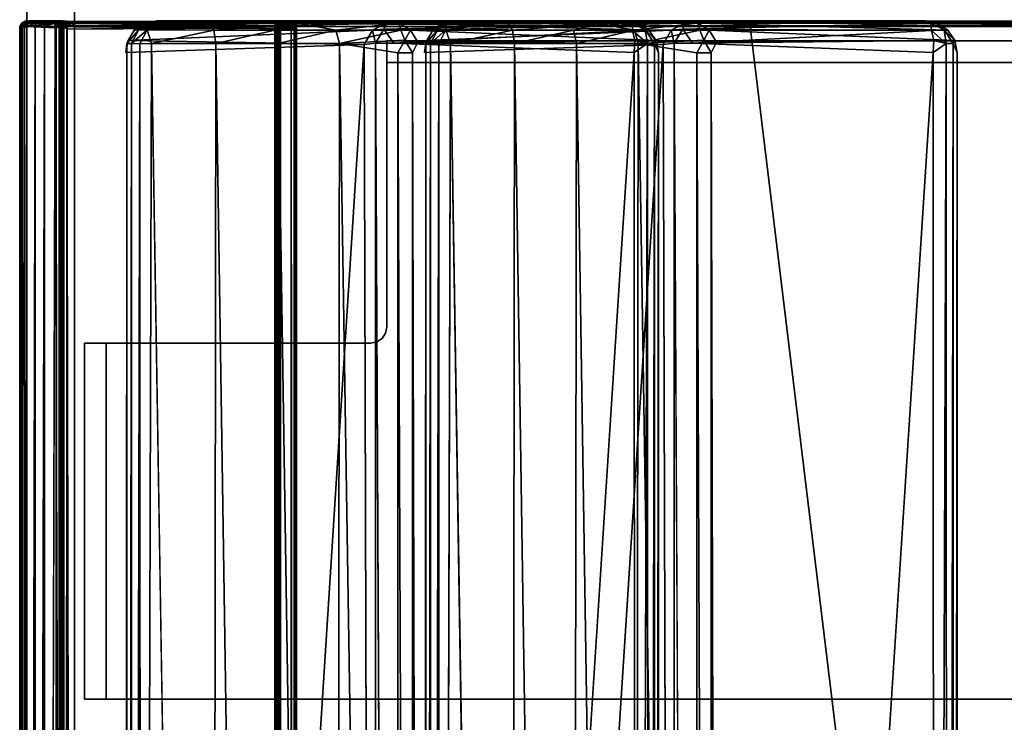
# Model space of a CAD drawing. Units: inches. Extents: x -18.2 to 30.5, y -39.4 to 39.4.
# Drawn here: x -18.2 to -2.7, y 18.7 to 29.8 of the extents above; entities that cross this region are included whole.
import ezdxf

# ---------------------------------------------------------------- set-up
doc = ezdxf.new("R2010")
doc.units = ezdxf.units.IN
doc.header["$MEASUREMENT"] = 0
for name, color, linetype in [('SEAT-BACKCUSHIONFABRIC', 5, 'Continuous'), ('SEAT-BACKFABRIC', 5, 'Continuous'), ('SEAT-BASE', 5, 'Continuous'), ('SEAT-FRAME', 5, 'Continuous'), ('SEAT-SEATCUSHIONFABRIC', 5, 'Continuous')]:
    doc.layers.add(name, color=color, linetype=linetype)

msp = doc.modelspace()

# ---------------------------------------------------------------- linework, layer by layer
at = {"layer": 'SEAT-BACKCUSHIONFABRIC'}
for points in [[(-16.402, 29.608, 31.665), (-16.196, 29.717, 31.786), (-16.231, 29.712, 31.605)], [(-16.402, 29.608, 31.665), (-16.337, 29.604, 31.858), (-16.196, 29.717, 31.786)], [(-16.402, 29.608, 31.665), (-16.231, 29.712, 31.605), (-12.447, 29.716, 18.075)], [(-16.402, 29.608, 31.665), (-12.447, 29.716, 18.075), (-12.662, 29.604, 18.129)], [(-16.201, 29.607, 31.975), (-16.196, 29.717, 31.786), (-16.337, 29.604, 31.858)], [(-16.231, 29.712, 31.605), (-12.321, 29.75, 18.223), (-12.447, 29.716, 18.075)], [(-16.047, 29.75, 31.656), (-16.231, 29.712, 31.605), (-16.196, 29.717, 31.786)], [(-12.321, 29.75, 18.223), (-16.231, 29.712, 31.605), (-16.047, 29.75, 31.656)], [(-15.241, 29.737, 31.895), (-16.201, 29.607, 31.975), (-15.156, 29.604, 32.123)], [(-15.241, 29.737, 31.895), (-16.196, 29.717, 31.786), (-16.201, 29.607, 31.975)], [(-16.196, 29.717, 31.786), (-15.241, 29.737, 31.895), (-16.047, 29.75, 31.656)], [(-16.047, 29.75, 31.656), (-15.241, 29.737, 31.895), (-12.321, 29.75, 18.223)], [(-13.806, 29.711, 31.971), (-12.407, 29.751, 31.571), (-15.241, 29.737, 31.895)], [(-13.806, 29.711, 31.971), (-15.241, 29.737, 31.895), (-15.156, 29.604, 32.123)], [(-13.806, 29.711, 31.971), (-15.156, 29.604, 32.123), (-14.196, 29.604, 32.142)], [(-13.806, 29.711, 31.971), (-14.196, 29.604, 32.142), (-13.239, 29.604, 32.06)], [(-12.243, 29.714, 31.682), (-12.407, 29.751, 31.571), (-13.806, 29.711, 31.971)], [(-13.239, 29.604, 32.06), (-12.243, 29.714, 31.682), (-13.806, 29.711, 31.971)], [(-12.243, 29.714, 31.682), (-13.239, 29.604, 32.06), (-12.214, 29.605, 31.85)], [(-12.662, 29.604, 18.129), (-12.447, 29.716, 18.075), (-12.481, 29.619, 17.92)], [(-12.447, 29.716, 18.075), (-8.582, 29.713, 17.976), (-12.481, 29.619, 17.92)], [(-12.481, 29.619, 17.92), (-8.582, 29.713, 17.976), (-8.574, 29.601, 17.807)], [(-8.582, 29.713, 17.976), (-12.447, 29.716, 18.075), (-8.67, 29.75, 18.153)], [(-8.67, 29.75, 18.153), (-12.447, 29.716, 18.075), (-12.321, 29.75, 18.223)], [(-8.485, 29.712, 18.205), (-8.67, 29.75, 18.153), (-12.407, 29.751, 31.571)], [(-12.407, 29.751, 31.571), (-12.243, 29.714, 31.682), (-8.485, 29.712, 18.205)], [(-12.243, 29.714, 31.682), (-8.317, 29.606, 18.169), (-8.485, 29.712, 18.205)], [(-12.065, 29.602, 31.703), (-8.317, 29.606, 18.169), (-12.243, 29.714, 31.682)], [(-12.214, 29.605, 31.85), (-12.065, 29.602, 31.703), (-12.243, 29.714, 31.682)], [(-11.707, 29.608, 31.575), (-11.501, 29.717, 31.696), (-11.536, 29.712, 31.515)], [(-11.707, 29.608, 31.575), (-11.642, 29.604, 31.768), (-11.501, 29.717, 31.696)], [(-11.707, 29.608, 31.575), (-11.536, 29.712, 31.515), (-7.752, 29.716, 17.985)], [(-11.707, 29.608, 31.575), (-7.752, 29.716, 17.985), (-7.967, 29.604, 18.039)], [(-11.507, 29.607, 31.885), (-11.501, 29.717, 31.696), (-11.642, 29.604, 31.768)], [(-11.536, 29.712, 31.515), (-7.627, 29.75, 18.133), (-7.752, 29.716, 17.985)], [(-11.352, 29.75, 31.566), (-11.536, 29.712, 31.515), (-11.501, 29.717, 31.696)], [(-7.627, 29.75, 18.133), (-11.536, 29.712, 31.515), (-11.352, 29.75, 31.566)], [(-10.546, 29.737, 31.805), (-11.507, 29.607, 31.885), (-10.461, 29.604, 32.033)], [(-10.546, 29.737, 31.805), (-11.501, 29.717, 31.696), (-11.507, 29.607, 31.885)], [(-11.501, 29.717, 31.696), (-10.546, 29.737, 31.805), (-11.352, 29.75, 31.566)], [(-11.352, 29.75, 31.566), (-10.546, 29.737, 31.805), (-7.627, 29.75, 18.133)], [(-9.111, 29.711, 31.881), (-7.712, 29.751, 31.481), (-10.546, 29.737, 31.805)], [(-9.111, 29.711, 31.881), (-10.546, 29.737, 31.805), (-10.461, 29.604, 32.033)], [(-9.111, 29.711, 31.881), (-10.461, 29.604, 32.033), (-9.501, 29.604, 32.052)], [(-9.111, 29.711, 31.881), (-9.501, 29.604, 32.052), (-8.545, 29.604, 31.97)], [(-7.548, 29.714, 31.592), (-7.712, 29.751, 31.481), (-9.111, 29.711, 31.881)], [(-8.545, 29.604, 31.97), (-7.548, 29.714, 31.592), (-9.111, 29.711, 31.881)], [(-8.67, 29.75, 18.153), (-8.485, 29.712, 18.205), (-8.582, 29.713, 17.976)], [(-8.485, 29.712, 18.205), (-8.375, 29.608, 17.955), (-8.582, 29.713, 17.976)], [(-8.582, 29.713, 17.976), (-8.375, 29.608, 17.955), (-8.574, 29.601, 17.807)], [(-7.548, 29.714, 31.592), (-8.545, 29.604, 31.97), (-7.519, 29.605, 31.76)], [(-8.485, 29.712, 18.205), (-8.317, 29.606, 18.169), (-8.375, 29.608, 17.955)], [(-7.967, 29.604, 18.039), (-7.752, 29.716, 17.985), (-7.786, 29.619, 17.83)], [(-7.752, 29.716, 17.985), (-3.887, 29.713, 17.886), (-7.786, 29.619, 17.83)], [(-7.786, 29.619, 17.83), (-3.887, 29.713, 17.886), (-3.88, 29.601, 17.717)], [(-3.887, 29.713, 17.886), (-7.752, 29.716, 17.985), (-3.975, 29.75, 18.064)], [(-3.975, 29.75, 18.064), (-7.752, 29.716, 17.985), (-7.627, 29.75, 18.133)], [(-3.791, 29.712, 18.115), (-3.975, 29.75, 18.064), (-7.712, 29.751, 31.481)], [(-7.712, 29.751, 31.481), (-7.548, 29.714, 31.592), (-3.791, 29.712, 18.115)], [(-7.548, 29.714, 31.592), (-3.622, 29.606, 18.079), (-3.791, 29.712, 18.115)], [(-7.37, 29.602, 31.613), (-3.622, 29.606, 18.079), (-7.548, 29.714, 31.592)], [(-7.519, 29.605, 31.76), (-7.37, 29.602, 31.613), (-7.548, 29.714, 31.592)], [(-3.975, 29.75, 18.064), (-3.791, 29.712, 18.115), (-3.887, 29.713, 17.886)], [(-3.791, 29.712, 18.115), (-3.68, 29.608, 17.865), (-3.887, 29.713, 17.886)], [(-3.887, 29.713, 17.886), (-3.68, 29.608, 17.865), (-3.88, 29.601, 17.717)], [(-3.791, 29.712, 18.115), (-3.622, 29.606, 18.079), (-3.68, 29.608, 17.865)], [(-16.337, 29.604, 31.858), (-16.402, 29.608, 31.665), (-16.52, 29.395, 31.755)], [(-16.501, 29.442, 31.571), (-16.52, 29.395, 31.755), (-16.402, 29.608, 31.665)], [(-16.446, 29.395, 31.929), (-16.337, 29.604, 31.858), (-16.52, 29.395, 31.755)], [(-16.501, 29.442, 31.571), (-16.402, 29.608, 31.665), (-12.662, 29.604, 18.129)], [(-12.662, 29.604, 18.129), (-12.791, 29.38, 18.093), (-16.501, 29.442, 31.571)], [(-16.446, 29.395, 31.929), (-16.314, 29.387, 32.06), (-16.201, 29.607, 31.975)], [(-16.201, 29.607, 31.975), (-16.337, 29.604, 31.858), (-16.446, 29.395, 31.929)], [(-16.314, 29.387, 32.06), (-16.132, 29.393, 32.134), (-16.201, 29.607, 31.975)], [(-16.132, 29.393, 32.134), (-15.156, 29.604, 32.123), (-16.201, 29.607, 31.975)], [(-15.123, 29.394, 32.255), (-15.156, 29.604, 32.123), (-16.132, 29.393, 32.134)], [(-14.196, 29.604, 32.142), (-15.156, 29.604, 32.123), (-15.123, 29.394, 32.255)], [(-15.123, 29.394, 32.255), (-14.149, 29.394, 32.27), (-14.196, 29.604, 32.142)], [(-14.196, 29.604, 32.142), (-14.149, 29.394, 32.27), (-13.239, 29.604, 32.06)], [(-13.239, 29.604, 32.06), (-14.149, 29.394, 32.27), (-13.18, 29.394, 32.183)], [(-13.239, 29.604, 32.06), (-13.18, 29.394, 32.183), (-12.214, 29.605, 31.85)], [(-12.153, 29.448, 31.939), (-12.214, 29.605, 31.85), (-13.18, 29.394, 32.183)], [(-12.614, 29.399, 17.839), (-12.791, 29.38, 18.093), (-12.662, 29.604, 18.129)], [(-12.614, 29.399, 17.839), (-12.662, 29.604, 18.129), (-12.481, 29.619, 17.92)], [(-12.327, 29.402, 17.743), (-12.614, 29.399, 17.839), (-12.481, 29.619, 17.92)], [(-12.327, 29.402, 17.743), (-12.481, 29.619, 17.92), (-8.574, 29.601, 17.807)], [(-8.537, 29.441, 17.708), (-12.327, 29.402, 17.743), (-8.574, 29.601, 17.807)], [(-12.214, 29.605, 31.85), (-12.153, 29.448, 31.939), (-12.065, 29.602, 31.703)], [(-12.065, 29.602, 31.703), (-12.153, 29.448, 31.939), (-11.95, 29.418, 31.737)], [(-8.206, 29.444, 18.175), (-8.317, 29.606, 18.169), (-12.065, 29.602, 31.703)], [(-8.206, 29.444, 18.175), (-12.065, 29.602, 31.703), (-11.95, 29.418, 31.737)], [(-11.642, 29.604, 31.768), (-11.707, 29.608, 31.575), (-11.825, 29.395, 31.665)], [(-11.806, 29.442, 31.481), (-11.825, 29.395, 31.665), (-11.707, 29.608, 31.575)], [(-11.751, 29.395, 31.839), (-11.642, 29.604, 31.768), (-11.825, 29.395, 31.665)], [(-11.806, 29.442, 31.481), (-11.707, 29.608, 31.575), (-7.967, 29.604, 18.039)], [(-7.967, 29.604, 18.039), (-8.096, 29.38, 18.003), (-11.806, 29.442, 31.481)], [(-11.751, 29.395, 31.839), (-11.619, 29.387, 31.97), (-11.507, 29.607, 31.885)], [(-11.507, 29.607, 31.885), (-11.642, 29.604, 31.768), (-11.751, 29.395, 31.839)], [(-11.619, 29.387, 31.97), (-11.437, 29.393, 32.044), (-11.507, 29.607, 31.885)], [(-11.437, 29.393, 32.044), (-10.461, 29.604, 32.033), (-11.507, 29.607, 31.885)], [(-10.428, 29.394, 32.165), (-10.461, 29.604, 32.033), (-11.437, 29.393, 32.044)], [(-9.501, 29.604, 32.052), (-10.461, 29.604, 32.033), (-10.428, 29.394, 32.165)], [(-10.428, 29.394, 32.165), (-9.455, 29.394, 32.18), (-9.501, 29.604, 32.052)], [(-9.501, 29.604, 32.052), (-9.455, 29.394, 32.18), (-8.545, 29.604, 31.97)], [(-8.545, 29.604, 31.97), (-9.455, 29.394, 32.18), (-8.485, 29.394, 32.093)], [(-8.574, 29.601, 17.807), (-8.375, 29.608, 17.955), (-8.343, 29.394, 17.798)], [(-8.537, 29.441, 17.708), (-8.574, 29.601, 17.807), (-8.343, 29.394, 17.798)], [(-8.545, 29.604, 31.97), (-8.485, 29.394, 32.093), (-7.519, 29.605, 31.76)], [(-7.458, 29.448, 31.849), (-7.519, 29.605, 31.76), (-8.485, 29.394, 32.093)], [(-8.206, 29.444, 18.175), (-8.231, 29.394, 17.95), (-8.375, 29.608, 17.955)], [(-8.375, 29.608, 17.955), (-8.231, 29.394, 17.95), (-8.343, 29.394, 17.798)], [(-8.206, 29.444, 18.175), (-8.375, 29.608, 17.955), (-8.317, 29.606, 18.169)], [(-7.919, 29.399, 17.749), (-8.096, 29.38, 18.003), (-7.967, 29.604, 18.039)], [(-7.919, 29.399, 17.749), (-7.967, 29.604, 18.039), (-7.786, 29.619, 17.83)], [(-7.632, 29.402, 17.653), (-7.919, 29.399, 17.749), (-7.786, 29.619, 17.83)], [(-7.632, 29.402, 17.653), (-7.786, 29.619, 17.83), (-3.88, 29.601, 17.717)], [(-3.842, 29.441, 17.618), (-7.632, 29.402, 17.653), (-3.88, 29.601, 17.717)], [(-7.519, 29.605, 31.76), (-7.458, 29.448, 31.849), (-7.37, 29.602, 31.613)], [(-7.37, 29.602, 31.613), (-7.458, 29.448, 31.849), (-7.256, 29.418, 31.647)], [(-3.511, 29.444, 18.085), (-3.622, 29.606, 18.079), (-7.37, 29.602, 31.613)], [(-3.511, 29.444, 18.085), (-7.37, 29.602, 31.613), (-7.256, 29.418, 31.647)], [(-3.88, 29.601, 17.717), (-3.68, 29.608, 17.865), (-3.648, 29.394, 17.708)], [(-3.842, 29.441, 17.618), (-3.88, 29.601, 17.717), (-3.648, 29.394, 17.708)], [(-3.511, 29.444, 18.085), (-3.537, 29.394, 17.86), (-3.68, 29.608, 17.865)], [(-3.68, 29.608, 17.865), (-3.537, 29.394, 17.86), (-3.648, 29.394, 17.708)], [(-3.511, 29.444, 18.085), (-3.68, 29.608, 17.865), (-3.622, 29.606, 18.079)], [(-16.539, -29.25, 31.564), (-16.518, -29.395, 31.764), (-16.52, 29.395, 31.755)], [(-16.501, 29.442, 31.571), (-16.538, 29.251, 31.564), (-16.52, 29.395, 31.755)], [(-16.538, 29.251, 31.564), (-16.501, 29.442, 31.571), (-12.791, 29.38, 18.093)], [(-16.52, 29.395, 31.755), (-16.518, -29.395, 31.764), (-16.446, 29.395, 31.929)], [(-16.518, -29.395, 31.764), (-16.44, -29.395, 31.936), (-16.446, 29.395, 31.929)], [(-16.314, 29.387, 32.06), (-16.446, 29.395, 31.929), (-16.44, -29.395, 31.936)], [(-16.132, 29.393, 32.134), (-16.314, 29.387, 32.06), (-16.3, -29.399, 32.067)], [(-15.123, 29.394, 32.255), (-16.132, 29.393, 32.134), (-15.195, -29.387, 32.251)], [(-15.195, -29.387, 32.251), (-14.234, -29.394, 32.273), (-15.123, 29.394, 32.255)], [(-15.123, 29.394, 32.255), (-14.234, -29.394, 32.273), (-14.149, 29.394, 32.27)], [(-13.25, -29.399, 32.192), (-14.149, 29.394, 32.27), (-14.234, -29.394, 32.273)], [(-13.25, -29.399, 32.192), (-13.18, 29.394, 32.183), (-14.149, 29.394, 32.27)], [(-13.18, 29.394, 32.183), (-13.25, -29.399, 32.192), (-12.262, -29.25, 32.022)], [(-12.153, 29.448, 31.939), (-13.18, 29.394, 32.183), (-12.262, 29.25, 32.022)], [(-12.262, 29.25, 32.022), (-13.18, 29.394, 32.183), (-12.262, -29.25, 32.022)], [(-12.614, 29.399, 17.839), (-12.623, -29.394, 17.846), (-12.791, 29.38, 18.093)], [(-12.614, 29.399, 17.839), (-12.331, -29.393, 17.738), (-12.623, -29.394, 17.846)], [(-12.327, 29.402, 17.743), (-8.537, 29.441, 17.708), (-8.549, 29.253, 17.664)], [(-12.033, 29.25, 31.895), (-12.153, 29.448, 31.939), (-12.262, 29.25, 32.022)], [(-11.95, 29.418, 31.737), (-12.153, 29.448, 31.939), (-12.033, 29.25, 31.895)], [(-11.806, 29.442, 31.481), (-11.844, 29.251, 31.474), (-11.825, 29.395, 31.665)], [(-11.844, 29.251, 31.474), (-11.806, 29.442, 31.481), (-8.096, 29.38, 18.003)], [(-11.844, -29.25, 31.474), (-11.823, -29.395, 31.674), (-11.825, 29.395, 31.665)], [(-11.825, 29.395, 31.665), (-11.823, -29.395, 31.674), (-11.751, 29.395, 31.839)], [(-11.823, -29.395, 31.674), (-11.746, -29.395, 31.846), (-11.751, 29.395, 31.839)], [(-11.619, 29.387, 31.97), (-11.751, 29.395, 31.839), (-11.746, -29.395, 31.846)], [(-11.437, 29.393, 32.044), (-11.619, 29.387, 31.97), (-11.606, -29.399, 31.977)], [(-10.428, 29.394, 32.165), (-11.437, 29.393, 32.044), (-10.5, -29.387, 32.161)], [(-10.5, -29.387, 32.161), (-9.539, -29.394, 32.183), (-10.428, 29.394, 32.165)], [(-10.428, 29.394, 32.165), (-9.539, -29.394, 32.183), (-9.455, 29.394, 32.18)], [(-8.555, -29.399, 32.102), (-9.455, 29.394, 32.18), (-9.539, -29.394, 32.183)], [(-8.555, -29.399, 32.102), (-8.485, 29.394, 32.093), (-9.455, 29.394, 32.18)], [(-8.485, 29.394, 32.093), (-8.555, -29.399, 32.102), (-7.567, -29.25, 31.932)], [(-8.549, 29.253, 17.664), (-8.537, 29.441, 17.708), (-8.343, 29.394, 17.798)], [(-8.549, 29.253, 17.664), (-8.343, 29.394, 17.798), (-8.531, -29.267, 17.67)], [(-8.343, 29.394, 17.798), (-8.327, -29.394, 17.813), (-8.531, -29.267, 17.67)], [(-7.458, 29.448, 31.849), (-8.485, 29.394, 32.093), (-7.567, 29.25, 31.932)], [(-7.567, 29.25, 31.932), (-8.485, 29.394, 32.093), (-7.567, -29.25, 31.932)], [(-8.343, 29.394, 17.798), (-8.231, 29.394, 17.95), (-8.327, -29.394, 17.813)], [(-8.223, -29.394, 17.97), (-8.327, -29.394, 17.813), (-8.231, 29.394, 17.95)], [(-8.206, 29.444, 18.175), (-8.168, 29.25, 18.174), (-8.231, 29.394, 17.95)], [(-8.231, 29.394, 17.95), (-8.168, 29.25, 18.174), (-8.223, -29.394, 17.97)], [(-7.919, 29.399, 17.749), (-7.928, -29.394, 17.756), (-8.096, 29.38, 18.003)], [(-7.919, 29.399, 17.749), (-7.636, -29.393, 17.648), (-7.928, -29.394, 17.756)], [(-7.632, 29.402, 17.653), (-3.842, 29.441, 17.618), (-3.854, 29.253, 17.574)], [(-7.338, 29.25, 31.805), (-7.458, 29.448, 31.849), (-7.567, 29.25, 31.932)], [(-7.256, 29.418, 31.647), (-7.458, 29.448, 31.849), (-7.338, 29.25, 31.805)], [(-3.854, 29.253, 17.574), (-3.842, 29.441, 17.618), (-3.648, 29.394, 17.708)], [(-3.854, 29.253, 17.574), (-3.648, 29.394, 17.708), (-3.836, -29.267, 17.58)], [(-3.648, 29.394, 17.708), (-3.632, -29.394, 17.723), (-3.836, -29.267, 17.58)], [(-3.648, 29.394, 17.708), (-3.537, 29.394, 17.86), (-3.632, -29.394, 17.723)], [(-3.528, -29.394, 17.88), (-3.632, -29.394, 17.723), (-3.537, 29.394, 17.86)], [(-3.511, 29.444, 18.085), (-3.473, 29.25, 18.084), (-3.537, 29.394, 17.86)], [(-3.537, 29.394, 17.86), (-3.473, 29.25, 18.084), (-3.528, -29.394, 17.88)], [(-16.44, -29.395, 31.936), (-16.3, -29.399, 32.067), (-16.314, 29.387, 32.06)], [(-8.549, 29.253, 17.664), (-8.531, -29.267, 17.67), (-12.331, -29.393, 17.738)], [(-12.262, 29.25, 32.022), (-12.027, -29.25, 31.892), (-12.033, 29.25, 31.895)], [(-12.027, -29.25, 31.892), (-12.262, 29.25, 32.022), (-12.262, -29.25, 32.022)], [(-11.899, -29.25, 31.67), (-12.033, 29.25, 31.895), (-12.027, -29.25, 31.892)], [(-11.746, -29.395, 31.846), (-11.606, -29.399, 31.977), (-11.619, 29.387, 31.97)], [(-8.169, -29.25, 18.172), (-8.223, -29.394, 17.97), (-8.168, 29.25, 18.174)], [(-3.854, 29.253, 17.574), (-3.836, -29.267, 17.58), (-7.636, -29.393, 17.648)], [(-7.567, 29.25, 31.932), (-7.333, -29.25, 31.802), (-7.338, 29.25, 31.805)], [(-7.333, -29.25, 31.802), (-7.567, 29.25, 31.932), (-7.567, -29.25, 31.932)], [(-7.205, -29.25, 31.58), (-7.338, 29.25, 31.805), (-7.333, -29.25, 31.802)], [(-3.474, -29.25, 18.083), (-3.528, -29.394, 17.88), (-3.473, 29.25, 18.084)]]:
    msp.add_3dface(points, dxfattribs=at)
for points, invisible_edges in [([(-12.407, 29.751, 31.571), (-8.67, 29.75, 18.153), (-15.241, 29.737, 31.895)], 2), ([(-12.321, 29.75, 18.223), (-15.241, 29.737, 31.895), (-8.67, 29.75, 18.153)], 2), ([(-7.712, 29.751, 31.481), (-3.975, 29.75, 18.064), (-10.546, 29.737, 31.805)], 2), ([(-7.627, 29.75, 18.133), (-10.546, 29.737, 31.805), (-3.975, 29.75, 18.064)], 2), ([(-16.52, 29.395, 31.755), (-16.538, 29.251, 31.564), (-16.539, -29.25, 31.564)], 2), ([(-16.3, -29.399, 32.067), (-16.126, -29.402, 32.129), (-16.132, 29.393, 32.134)], 2), ([(-16.126, -29.402, 32.129), (-15.195, -29.387, 32.251), (-16.132, 29.393, 32.134)], 12), ([(-12.331, -29.393, 17.738), (-12.614, 29.399, 17.839), (-12.327, 29.402, 17.743)], 12), ([(-12.331, -29.393, 17.738), (-12.327, 29.402, 17.743), (-8.549, 29.253, 17.664)], 1), ([(-11.95, 29.418, 31.737), (-12.033, 29.25, 31.895), (-11.899, -29.25, 31.67)], 12), ([(-8.168, 29.25, 18.174), (-8.206, 29.444, 18.175), (-11.95, 29.418, 31.737)], 12), ([(-8.168, 29.25, 18.174), (-11.95, 29.418, 31.737), (-11.899, -29.25, 31.67)], 15), ([(-11.825, 29.395, 31.665), (-11.844, 29.251, 31.474), (-11.844, -29.25, 31.474)], 2), ([(-11.606, -29.399, 31.977), (-11.431, -29.402, 32.04), (-11.437, 29.393, 32.044)], 2), ([(-11.431, -29.402, 32.04), (-10.5, -29.387, 32.161), (-11.437, 29.393, 32.044)], 12), ([(-7.636, -29.393, 17.648), (-7.919, 29.399, 17.749), (-7.632, 29.402, 17.653)], 12), ([(-7.636, -29.393, 17.648), (-7.632, 29.402, 17.653), (-3.854, 29.253, 17.574)], 1), ([(-7.256, 29.418, 31.647), (-7.338, 29.25, 31.805), (-7.205, -29.25, 31.58)], 12), ([(-3.473, 29.25, 18.084), (-3.511, 29.444, 18.085), (-7.256, 29.418, 31.647)], 12), ([(-3.473, 29.25, 18.084), (-7.256, 29.418, 31.647), (-7.205, -29.25, 31.58)], 15), ([(-16.539, -29.25, 31.564), (-16.538, 29.251, 31.564), (-12.791, 29.38, 18.093)], 1), ([(-12.791, 29.38, 18.093), (-12.784, -29.396, 18.095), (-16.539, -29.25, 31.564)], 1), ([(-12.791, 29.38, 18.093), (-12.623, -29.394, 17.846), (-12.784, -29.396, 18.095)], 12), ([(-11.899, -29.25, 31.67), (-8.169, -29.25, 18.172), (-8.168, 29.25, 18.174)], 13), ([(-11.844, -29.25, 31.474), (-11.844, 29.251, 31.474), (-8.096, 29.38, 18.003)], 1), ([(-8.096, 29.38, 18.003), (-8.09, -29.396, 18.005), (-11.844, -29.25, 31.474)], 1), ([(-8.096, 29.38, 18.003), (-7.928, -29.394, 17.756), (-8.09, -29.396, 18.005)], 12), ([(-7.205, -29.25, 31.58), (-3.474, -29.25, 18.083), (-3.473, 29.25, 18.084)], 13)]:
    msp.add_3dface(points, dxfattribs=dict(at, invisible_edges=invisible_edges))
at = {"layer": 'SEAT-BACKFABRIC'}
for points in [[(-18.202, 29.664, 33.742), (-18.169, 29.71, 2.414), (-18.204, 29.659, 2.448)], [(-18.204, 29.659, 2.448), (-18.169, 29.71, 2.414), (-18.193, 29.658, 2.4)], [(-18.171, 29.713, 33.742), (-18.169, 29.71, 2.414), (-18.202, 29.664, 33.742)], [(-18.174, 29.661, 33.891), (-18.143, 29.713, 33.88), (-18.202, 29.664, 33.742)], [(-18.202, 29.664, 33.742), (-18.143, 29.713, 33.88), (-18.171, 29.713, 33.742)], [(-18.169, 29.71, 2.414), (-18.161, 29.665, 2.359), (-18.193, 29.658, 2.4)], [(-18.066, 29.713, 33.997), (-18.174, 29.661, 33.891), (-18.09, 29.661, 34.019)], [(-18.143, 29.713, 33.88), (-18.174, 29.661, 33.891), (-18.066, 29.713, 33.997)], [(-18.117, 29.747, 2.452), (-18.171, 29.713, 33.742), (-18.116, 29.741, 33.834)], [(-18.117, 29.747, 2.452), (-18.169, 29.71, 2.414), (-18.171, 29.713, 33.742)], [(-18.143, 29.713, 33.88), (-18.116, 29.741, 33.834), (-18.171, 29.713, 33.742)], [(-18.116, 29.736, 2.401), (-18.169, 29.71, 2.414), (-18.117, 29.747, 2.452)], [(-18.169, 29.71, 2.414), (-18.116, 29.736, 2.401), (-18.11, 29.71, 2.362)], [(-18.169, 29.71, 2.414), (-18.11, 29.71, 2.362), (-18.161, 29.665, 2.359)], [(-18.161, 29.665, 2.359), (-18.11, 29.71, 2.362), (-18.1, 29.664, 2.332)], [(-18.116, 29.741, 33.834), (-18.143, 29.713, 33.88), (-18.037, 29.74, 33.969)], [(-18.037, 29.74, 33.969), (-18.143, 29.713, 33.88), (-18.066, 29.713, 33.997)], [(-18.117, 29.747, 2.452), (-18.06, 29.75, 33.868), (-17.662, 29.75, 13.575)], [(-17.633, 29.745, 2.45), (-18.117, 29.747, 2.452), (-17.662, 29.75, 13.575)], [(-18.117, 29.747, 2.452), (-18.116, 29.741, 33.834), (-18.06, 29.75, 33.868)], [(-17.635, 29.737, 2.403), (-18.116, 29.736, 2.401), (-18.117, 29.747, 2.452)], [(-17.633, 29.745, 2.45), (-17.635, 29.737, 2.403), (-18.117, 29.747, 2.452)], [(-18.116, 29.741, 33.834), (-18.037, 29.74, 33.969), (-18.06, 29.75, 33.868)], [(-18.116, 29.736, 2.401), (-17.635, 29.737, 2.403), (-17.646, 29.71, 2.361)], [(-18.116, 29.736, 2.401), (-17.646, 29.71, 2.361), (-18.11, 29.71, 2.362)], [(-18.11, 29.71, 2.362), (-17.646, 29.71, 2.361), (-18.1, 29.664, 2.332)], [(-18.1, 29.664, 2.332), (-17.646, 29.71, 2.361), (-17.648, 29.668, 2.335)], [(-18.066, 29.713, 33.997), (-18.09, 29.661, 34.019), (-17.95, 29.713, 34.076)], [(-17.95, 29.713, 34.076), (-18.09, 29.661, 34.019), (-17.963, 29.661, 34.105)], [(-17.934, 29.74, 34.039), (-18.066, 29.713, 33.997), (-17.95, 29.713, 34.076)], [(-17.934, 29.74, 34.039), (-18.037, 29.74, 33.969), (-18.066, 29.713, 33.997)], [(-17.883, 29.75, 34.009), (-17.535, 29.75, 13.732), (-18.06, 29.75, 33.868)], [(-18.037, 29.74, 33.969), (-17.883, 29.75, 34.009), (-18.06, 29.75, 33.868)], [(-17.883, 29.75, 34.009), (-18.037, 29.74, 33.969), (-17.934, 29.74, 34.039)], [(-17.814, 29.661, 34.137), (-17.812, 29.713, 34.105), (-17.963, 29.661, 34.105)], [(-17.95, 29.713, 34.076), (-17.963, 29.661, 34.105), (-17.812, 29.713, 34.105)], [(-17.95, 29.713, 34.076), (-17.811, 29.74, 34.065), (-17.934, 29.74, 34.039)], [(-17.812, 29.713, 34.105), (-17.811, 29.74, 34.065), (-17.95, 29.713, 34.076)], [(-17.883, 29.75, 34.009), (-17.934, 29.74, 34.039), (-17.811, 29.74, 34.065)], [(-17.811, 29.74, 34.065), (-17.664, 29.746, 34.038), (-17.883, 29.75, 34.009)], [(-17.812, 29.713, 34.105), (-17.814, 29.661, 34.137), (-17.652, 29.713, 34.088)], [(-17.814, 29.661, 34.137), (-17.645, 29.658, 34.121), (-17.652, 29.713, 34.088)], [(-17.664, 29.746, 34.038), (-17.812, 29.713, 34.105), (-17.652, 29.713, 34.088)], [(-17.664, 29.746, 34.038), (-17.811, 29.74, 34.065), (-17.812, 29.713, 34.105)], [(-17.484, 29.713, 33.999), (-17.664, 29.746, 34.038), (-17.652, 29.713, 34.088)], [(-17.664, 29.746, 34.038), (-17.484, 29.713, 33.999), (-17.512, 29.74, 33.969)], [(-17.662, 29.75, 13.575), (-17.616, 29.741, 13.561), (-17.633, 29.745, 2.45)], [(-17.662, 29.75, 13.575), (-17.562, 29.74, 13.646), (-17.616, 29.741, 13.561)], [(-17.461, 29.662, 34.021), (-17.484, 29.713, 33.999), (-17.652, 29.713, 34.088)], [(-17.652, 29.713, 34.088), (-17.645, 29.658, 34.121), (-17.461, 29.662, 34.021)], [(-17.646, 29.71, 2.361), (-17.607, 29.687, 2.362), (-17.648, 29.668, 2.335)], [(-17.607, 29.687, 2.362), (-17.646, 29.71, 2.361), (-17.635, 29.737, 2.403)], [(-17.635, 29.737, 2.403), (-17.633, 29.745, 2.45), (-17.585, 29.711, 2.414)], [(-17.635, 29.737, 2.403), (-17.585, 29.711, 2.414), (-17.607, 29.687, 2.362)], [(-17.616, 29.741, 13.561), (-17.585, 29.711, 2.414), (-17.633, 29.745, 2.45)], [(-17.616, 29.741, 13.561), (-17.534, 29.713, 13.617), (-17.577, 29.714, 13.55)], [(-17.616, 29.741, 13.561), (-17.577, 29.714, 13.55), (-17.585, 29.711, 2.414)], [(-17.562, 29.74, 13.646), (-17.534, 29.713, 13.617), (-17.616, 29.741, 13.561)], [(-17.583, 29.651, 2.363), (-17.607, 29.687, 2.362), (-17.585, 29.711, 2.414)], [(-17.585, 29.711, 2.414), (-17.577, 29.714, 13.55), (-17.549, 29.662, 2.446)], [(-17.559, 29.659, 2.402), (-17.583, 29.651, 2.363), (-17.585, 29.711, 2.414)], [(-17.549, 29.662, 2.446), (-17.559, 29.659, 2.402), (-17.585, 29.711, 2.414)], [(-17.509, 29.661, 13.596), (-17.577, 29.714, 13.55), (-17.534, 29.713, 13.617)], [(-17.509, 29.661, 13.596), (-17.538, 29.659, 13.554), (-17.577, 29.714, 13.55)], [(-17.577, 29.714, 13.55), (-17.538, 29.659, 13.554), (-17.548, 29.661, 13.505)], [(-17.562, 29.74, 13.646), (-17.535, 29.75, 13.732), (-17.478, 29.74, 13.696)], [(-17.562, 29.74, 13.646), (-17.478, 29.74, 13.696), (-17.465, 29.711, 13.657)], [(-17.562, 29.74, 13.646), (-17.465, 29.711, 13.657), (-17.534, 29.713, 13.617)], [(-17.458, 29.67, 13.632), (-17.509, 29.661, 13.596), (-17.534, 29.713, 13.617)], [(-17.534, 29.713, 13.617), (-17.465, 29.711, 13.657), (-17.458, 29.67, 13.632)], [(-17.512, 29.74, 33.969), (-17.423, 29.74, 33.825), (-17.51, 29.75, 33.9)], [(-17.512, 29.74, 33.969), (-17.484, 29.713, 33.999), (-17.423, 29.74, 33.825)], [(-17.384, 29.713, 33.836), (-17.423, 29.74, 33.825), (-17.484, 29.713, 33.999)], [(-17.484, 29.713, 33.999), (-17.461, 29.662, 34.021), (-17.384, 29.713, 33.836)], [(-13.944, 29.746, 13.748), (-13.943, 29.736, 13.703), (-17.478, 29.74, 13.696)], [(-17.465, 29.711, 13.657), (-17.478, 29.74, 13.696), (-13.943, 29.736, 13.703)], [(-13.943, 29.736, 13.703), (-13.953, 29.709, 13.663), (-17.465, 29.711, 13.657)], [(-13.953, 29.709, 13.663), (-17.458, 29.67, 13.632), (-17.465, 29.711, 13.657)], [(-17.461, 29.662, 34.021), (-17.352, 29.659, 33.843), (-17.384, 29.713, 33.836)], [(-13.953, 29.709, 13.663), (-13.956, 29.668, 13.637), (-17.458, 29.67, 13.632)], [(-13.937, 29.744, 21.897), (-17.423, 29.74, 33.825), (-13.89, 29.713, 21.896)], [(-17.423, 29.74, 33.825), (-17.384, 29.713, 33.836), (-13.89, 29.713, 21.896)], [(-17.384, 29.713, 33.836), (-17.352, 29.659, 33.843), (-13.86, 29.668, 21.896)], [(-17.384, 29.713, 33.836), (-13.86, 29.668, 21.896), (-13.89, 29.713, 21.896)], [(-13.953, 29.709, 13.663), (-13.915, 29.687, 13.665), (-13.956, 29.668, 13.637)], [(-13.915, 29.687, 13.665), (-13.953, 29.709, 13.663), (-13.943, 29.736, 13.703)], [(-13.893, 29.711, 13.717), (-13.944, 29.746, 13.748), (-13.937, 29.744, 21.897)], [(-13.943, 29.736, 13.703), (-13.944, 29.746, 13.748), (-13.893, 29.711, 13.717)], [(-13.943, 29.736, 13.703), (-13.893, 29.711, 13.717), (-13.915, 29.687, 13.665)], [(-13.893, 29.711, 13.717), (-13.937, 29.744, 21.897), (-13.89, 29.713, 21.896)], [(-13.892, 29.651, 13.665), (-13.915, 29.687, 13.665), (-13.893, 29.711, 13.717)], [(-13.893, 29.711, 13.717), (-13.89, 29.713, 21.896), (-13.858, 29.664, 13.752)], [(-13.866, 29.656, 13.706), (-13.892, 29.651, 13.665), (-13.893, 29.711, 13.717)], [(-13.858, 29.664, 13.752), (-13.866, 29.656, 13.706), (-13.893, 29.711, 13.717)], [(-13.858, 29.664, 13.752), (-13.89, 29.713, 21.896), (-13.86, 29.668, 21.896)], [(-18.174, 29.661, 33.891), (-18.204, -29.658, 33.742), (-18.173, -29.661, 33.893)], [(-18.204, 29.659, 2.448), (-18.193, 29.658, 2.4), (-18.195, -29.656, 2.404)], [(-18.193, 29.658, 2.4), (-18.168, -29.651, 2.363), (-18.195, -29.656, 2.404)], [(-18.193, 29.658, 2.4), (-18.161, 29.665, 2.359), (-18.168, -29.651, 2.363)], [(-18.09, 29.661, 34.019), (-18.174, 29.661, 33.891), (-18.173, -29.661, 33.893)], [(-18.09, 29.661, 34.019), (-18.173, -29.661, 33.893), (-18.088, -29.661, 34.021)], [(-18.168, -29.651, 2.363), (-18.161, 29.665, 2.359), (-18.12, -29.641, 2.331)], [(-18.12, -29.641, 2.331), (-18.161, 29.665, 2.359), (-18.126, 29.647, 2.335)], [(-18.1, 29.664, 2.332), (-18.126, 29.647, 2.335), (-18.161, 29.665, 2.359)], [(-17.648, 29.668, 2.335), (-17.631, 29.641, 2.331), (-18.1, 29.664, 2.332)], [(-17.963, 29.661, 34.105), (-18.09, 29.661, 34.019), (-18.088, -29.661, 34.021)], [(-18.088, -29.661, 34.021), (-17.96, -29.662, 34.107), (-17.963, 29.661, 34.105)], [(-17.814, 29.661, 34.137), (-17.963, 29.661, 34.105), (-17.96, -29.662, 34.107)], [(-17.96, -29.662, 34.107), (-17.809, -29.661, 34.138), (-17.814, 29.661, 34.137)], [(-17.645, 29.658, 34.121), (-17.814, 29.661, 34.137), (-17.809, -29.661, 34.138)], [(-17.648, 29.668, 2.335), (-17.607, 29.687, 2.362), (-17.631, 29.641, 2.331)], [(-17.645, 29.658, 34.121), (-17.463, -29.662, 34.023), (-17.461, 29.662, 34.021)], [(-17.607, 29.687, 2.362), (-17.583, 29.651, 2.363), (-17.631, 29.641, 2.331)], [(-17.591, -29.665, 2.359), (-17.631, 29.641, 2.331), (-17.583, 29.651, 2.363)], [(-17.626, -29.647, 2.335), (-17.631, 29.641, 2.331), (-17.591, -29.665, 2.359)], [(-17.558, -29.656, 2.401), (-17.591, -29.665, 2.359), (-17.583, 29.651, 2.363)], [(-17.583, 29.651, 2.363), (-17.559, 29.659, 2.402), (-17.558, -29.656, 2.401)], [(-17.559, 29.659, 2.402), (-17.549, 29.662, 2.446), (-17.558, -29.656, 2.401)], [(-17.509, 29.661, 13.596), (-17.513, -29.661, 13.592), (-17.539, -29.624, 13.542)], [(-17.538, 29.659, 13.554), (-17.509, 29.661, 13.596), (-17.539, -29.624, 13.542)], [(-17.456, 29.621, 13.623), (-17.513, -29.661, 13.592), (-17.509, 29.661, 13.596)], [(-17.454, -29.622, 13.624), (-17.513, -29.661, 13.592), (-17.456, 29.621, 13.623)], [(-17.456, 29.621, 13.623), (-17.509, 29.661, 13.596), (-17.458, 29.67, 13.632)], [(-17.354, -29.659, 33.848), (-17.461, 29.662, 34.021), (-17.463, -29.662, 34.023)], [(-13.956, 29.668, 13.637), (-17.456, 29.621, 13.623), (-17.458, 29.67, 13.632)], [(-17.456, 29.621, 13.623), (-13.956, 29.668, 13.637), (-13.94, 29.641, 13.634)], [(-17.352, 29.659, 33.843), (-13.853, 29.625, 21.896), (-13.86, 29.668, 21.896)], [(-13.956, 29.668, 13.637), (-13.915, 29.687, 13.665), (-13.94, 29.641, 13.634)], [(-13.915, 29.687, 13.665), (-13.892, 29.651, 13.665), (-13.94, 29.641, 13.634)], [(-13.899, -29.665, 13.662), (-13.94, 29.641, 13.634), (-13.892, 29.651, 13.665)], [(-13.935, -29.647, 13.637), (-13.94, 29.641, 13.634), (-13.899, -29.665, 13.662)], [(-13.867, -29.658, 13.703), (-13.899, -29.665, 13.662), (-13.892, 29.651, 13.665)], [(-13.892, 29.651, 13.665), (-13.866, 29.656, 13.706), (-13.867, -29.658, 13.703)], [(-13.866, 29.656, 13.706), (-13.857, -29.659, 13.75), (-13.867, -29.658, 13.703)], [(-13.86, 29.668, 21.896), (-13.853, 29.625, 21.896), (-13.858, 29.664, 13.752)], [(-13.86, -29.642, 21.931), (-13.858, -29.657, 21.896), (-13.853, 29.625, 21.896)]]:
    msp.add_3dface(points, dxfattribs=at)
for points, invisible_edges in [([(-17.662, 29.75, 13.575), (-18.06, 29.75, 33.868), (-17.535, 29.75, 13.732)], 12), ([(-17.664, 29.746, 34.038), (-17.535, 29.75, 13.732), (-17.883, 29.75, 34.009)], 1), ([(-17.535, 29.75, 13.732), (-17.664, 29.746, 34.038), (-17.51, 29.75, 33.9)], 15), ([(-17.512, 29.74, 33.969), (-17.51, 29.75, 33.9), (-17.664, 29.746, 34.038)], 2), ([(-17.562, 29.74, 13.646), (-17.662, 29.75, 13.575), (-17.535, 29.75, 13.732)], 2), ([(-17.549, 29.662, 2.446), (-17.577, 29.714, 13.55), (-17.548, 29.661, 13.505)], 12), ([(-17.51, 29.75, 33.9), (-13.937, 29.744, 21.897), (-17.535, 29.75, 13.732)], 15), ([(-13.937, 29.744, 21.897), (-13.944, 29.746, 13.748), (-17.535, 29.75, 13.732)], 14), ([(-17.478, 29.74, 13.696), (-17.535, 29.75, 13.732), (-13.944, 29.746, 13.748)], 2), ([(-17.51, 29.75, 33.9), (-17.423, 29.74, 33.825), (-13.937, 29.744, 21.897)], 12), ([(-18.204, -29.658, 33.742), (-18.202, 29.664, 33.742), (-18.204, 29.659, 2.448)], 13), ([(-18.204, -29.658, 33.742), (-18.174, 29.661, 33.891), (-18.202, 29.664, 33.742)], 12), ([(-18.204, 29.659, 2.448), (-18.202, -29.664, 2.45), (-18.204, -29.658, 33.742)], 13), ([(-18.204, 29.659, 2.448), (-18.195, -29.656, 2.404), (-18.202, -29.664, 2.45)], 12), ([(-18.126, 29.647, 2.335), (-18.1, 29.664, 2.332), (-18.12, -29.641, 2.331)], 2), ([(-18.12, -29.641, 2.331), (-18.1, 29.664, 2.332), (-17.631, 29.641, 2.331)], 13), ([(-17.631, 29.641, 2.331), (-17.652, -29.664, 2.332), (-18.12, -29.641, 2.331)], 13), ([(-17.809, -29.661, 34.138), (-17.645, -29.661, 34.119), (-17.645, 29.658, 34.121)], 2), ([(-17.631, 29.641, 2.331), (-17.626, -29.647, 2.335), (-17.652, -29.664, 2.332)], 12), ([(-17.463, -29.662, 34.023), (-17.645, 29.658, 34.121), (-17.645, -29.661, 34.119)], 2), ([(-17.549, 29.662, 2.446), (-17.548, -29.661, 2.452), (-17.558, -29.656, 2.401)], 1), ([(-17.548, -29.661, 2.452), (-17.549, 29.662, 2.446), (-17.548, 29.661, 13.505)], 15), ([(-17.548, 29.661, 13.505), (-17.539, -29.624, 13.542), (-17.548, -29.661, 2.452)], 15), ([(-17.548, 29.661, 13.505), (-17.538, 29.659, 13.554), (-17.539, -29.624, 13.542)], 12), ([(-17.352, 29.659, 33.843), (-17.461, 29.662, 34.021), (-17.354, -29.659, 33.848)], 12), ([(-17.454, -29.622, 13.624), (-17.456, 29.621, 13.623), (-13.94, 29.641, 13.634)], 12), ([(-13.94, 29.641, 13.634), (-13.96, -29.664, 13.635), (-17.454, -29.622, 13.624)], 15), ([(-17.352, 29.659, 33.843), (-17.354, -29.659, 33.848), (-13.86, -29.642, 21.931)], 13), ([(-13.86, -29.642, 21.931), (-13.853, 29.625, 21.896), (-17.352, 29.659, 33.843)], 12), ([(-13.94, 29.641, 13.634), (-13.935, -29.647, 13.637), (-13.96, -29.664, 13.635)], 12), ([(-13.858, 29.664, 13.752), (-13.857, -29.659, 13.75), (-13.866, 29.656, 13.706)], 1), ([(-13.857, -29.659, 13.75), (-13.858, 29.664, 13.752), (-13.853, 29.625, 21.896)], 1), ([(-13.853, 29.625, 21.896), (-13.858, -29.657, 21.896), (-13.857, -29.659, 13.75)], 2)]:
    msp.add_3dface(points, dxfattribs=dict(at, invisible_edges=invisible_edges))
at = {"layer": 'SEAT-BASE'}
for points, invisible_edges in [([(-18.094, -39.406, 2.325), (-18.094, 39.406, 2.325), (-18.094, 39.406, 0.576)], 12), ([(-18.094, 39.406, 0.576), (-18.094, -39.406, 0.576), (-18.094, -39.406, 2.325)], 12), ([(-18.094, 39.406, 0.576), (-17.344, 38.656, 0.576), (-17.344, -38.656, 0.576)], 12), ([(-18.094, 39.406, 2.325), (-17.344, -38.656, 2.325), (-17.344, 38.656, 2.325)], 1), ([(-17.344, -38.656, 2.325), (-18.094, 39.406, 2.325), (-18.094, -39.406, 2.325)], 1), ([(-17.344, -38.656, 0.576), (-18.094, -39.406, 0.576), (-18.094, 39.406, 0.576)], 12), ([(-17.344, -38.656, 0.576), (-17.344, 38.656, 0.576), (-17.344, 38.656, 2.325)], 12), ([(-17.344, 38.656, 2.325), (-17.344, -38.656, 2.325), (-17.344, -38.656, 0.576)], 12)]:
    msp.add_3dface(points, dxfattribs=dict(at, invisible_edges=invisible_edges))
at = {"layer": 'SEAT-FRAME'}
for points, invisible_edges in [([(14.093, 29.437, 1.81), (-12.438, 29.437, 1.81), (13.749, 29.094, 1.81)], 14), ([(14.093, 29.437, 1.498), (-12.438, 29.437, 1.498), (-12.438, 29.437, 1.81)], 12), ([(-12.438, 29.437, 1.498), (14.093, 29.437, 1.498), (13.749, 29.094, 1.498)], 14), ([(-12.438, 29.437, 1.81), (-12.438, 29.094, 1.81), (13.749, 29.094, 1.81)], 12), ([(-12.438, 29.094, 1.81), (-12.438, 29.437, 1.81), (-12.438, 29.094, 1.498)], 14), ([(-12.438, 29.437, 1.81), (14.093, 29.437, 1.81), (14.093, 29.437, 1.498)], 12), ([(13.749, 29.094, 1.498), (-12.438, 29.094, 1.498), (-12.438, 29.437, 1.498)], 12), ([(-12.438, 29.437, 1.498), (-12.438, 29.094, 1.498), (-12.438, 29.437, 1.81)], 2), ([(13.749, 29.094, 1.467), (13.749, 19.094, 1.467), (-12.457, 24.842, 1.467)], 14), ([(13.749, 29.094, 2.185), (-12.457, 24.842, 2.185), (13.749, 19.094, 2.185)], 3), ([(-12.457, 24.842, 1.467), (-12.438, 24.937, 1.467), (13.749, 29.094, 1.467)], 14), ([(-12.457, 24.842, 2.185), (13.749, 29.094, 2.185), (-12.438, 24.937, 2.185)], 3), ([(-12.438, 29.094, 1.467), (13.749, 29.094, 1.467), (-12.438, 24.937, 1.467)], 2), ([(-12.438, 29.094, 2.185), (-12.438, 24.937, 2.185), (13.749, 29.094, 2.185)], 2), ([(-12.438, 24.937, 2.185), (-12.438, 29.094, 1.81), (-12.438, 24.937, 1.467)], 15), ([(-12.438, 29.094, 1.498), (-12.438, 24.937, 1.467), (-12.438, 29.094, 1.81)], 15), ([(13.749, 29.094, 2.185), (13.749, 29.094, 1.81), (-12.438, 29.094, 1.81)], 12), ([(-12.438, 24.937, 2.185), (-12.438, 29.094, 2.185), (-12.438, 29.094, 1.81)], 12), ([(-12.438, 29.094, 1.81), (-12.438, 29.094, 2.185), (13.749, 29.094, 2.185)], 12), ([(13.749, 29.094, 1.498), (13.749, 29.094, 1.467), (-12.438, 29.094, 1.467)], 12), ([(-12.438, 29.094, 1.498), (-12.438, 29.094, 1.467), (-12.438, 24.937, 1.467)], 12), ([(-12.438, 29.094, 1.467), (-12.438, 29.094, 1.498), (13.749, 29.094, 1.498)], 12), ([(-12.438, 24.937, 1.467), (-12.457, 24.842, 2.185), (-12.438, 24.937, 2.185)], 12), ([(-12.593, 24.707, 2.185), (13.749, 19.094, 2.185), (-12.511, 24.761, 2.185)], 3), ([(-12.593, 24.707, 2.185), (-12.511, 24.761, 1.467), (-12.593, 24.707, 1.467)], 12), ([(-12.593, 24.707, 1.467), (-12.511, 24.761, 1.467), (13.749, 19.094, 1.467)], 14), ([(-12.511, 24.761, 1.467), (-12.457, 24.842, 1.467), (13.749, 19.094, 1.467)], 14), ([(-12.511, 24.761, 2.185), (13.749, 19.094, 2.185), (-12.457, 24.842, 2.185)], 3), ([(-17.188, 19.094, 1.498), (-17.188, 19.094, 1.81), (-17.188, 24.688, 1.81)], 12), ([(-16.844, 24.688, 1.81), (-17.188, 24.688, 1.81), (-17.188, 19.094, 1.81)], 12), ([(-17.188, 19.094, 1.498), (-17.188, 24.688, 1.498), (-16.844, 24.688, 1.498)], 12), ([(-16.844, 24.688, 1.498), (-17.188, 24.688, 1.498), (-16.844, 24.688, 1.81)], 14), ([(-16.844, 24.688, 1.498), (-16.844, 19.094, 1.498), (-17.188, 19.094, 1.498)], 12), ([(-17.188, 19.094, 1.81), (-16.844, 19.094, 1.81), (-16.844, 24.688, 1.81)], 12), ([(-17.188, 24.688, 1.81), (-17.188, 24.688, 1.498), (-17.188, 19.094, 1.498)], 12), ([(-17.188, 24.688, 1.81), (-16.844, 24.688, 1.81), (-17.188, 24.688, 1.498)], 2), ([(-16.844, 19.094, 2.185), (13.749, 19.094, 2.185), (-12.593, 24.707, 2.185)], 14), ([(13.749, 19.094, 1.467), (-16.844, 19.094, 1.467), (-12.593, 24.707, 1.467)], 14), ([(-16.844, 19.094, 1.467), (-12.688, 24.688, 1.467), (-12.593, 24.707, 1.467)], 13), ([(-12.593, 24.707, 2.185), (-12.688, 24.688, 2.185), (-16.844, 19.094, 2.185)], 14), ([(-16.844, 24.688, 2.185), (-16.844, 19.094, 2.185), (-12.688, 24.688, 2.185)], 2), ([(-12.688, 24.688, 1.467), (-16.844, 19.094, 1.467), (-16.844, 24.688, 1.467)], 1), ([(-12.688, 24.688, 2.185), (-12.688, 24.688, 1.467), (-16.844, 24.688, 1.81)], 15), ([(-16.844, 24.688, 1.498), (-16.844, 24.688, 1.81), (-12.688, 24.688, 1.467)], 15), ([(-16.844, 19.094, 1.81), (-16.844, 19.094, 2.185), (-16.844, 24.688, 2.185)], 12), ([(-16.844, 24.688, 2.185), (-16.844, 24.688, 1.81), (-16.844, 19.094, 1.81)], 12), ([(-16.844, 24.688, 1.81), (-16.844, 24.688, 2.185), (-12.688, 24.688, 2.185)], 12), ([(-16.844, 19.094, 1.467), (-16.844, 19.094, 1.498), (-16.844, 24.688, 1.498)], 12), ([(-16.844, 24.688, 1.498), (-16.844, 24.688, 1.467), (-16.844, 19.094, 1.467)], 12), ([(-16.844, 24.688, 1.498), (-12.688, 24.688, 1.467), (-16.844, 24.688, 1.467)], 1), ([(-12.593, 24.707, 2.185), (-12.593, 24.707, 1.467), (-12.688, 24.688, 1.467)], 1), ([(-12.688, 24.688, 1.467), (-12.688, 24.688, 2.185), (-12.593, 24.707, 2.185)], 1), ([(-17.188, 19.094, 1.81), (-17.188, 19.094, 1.498), (-16.844, 19.094, 1.498)], 12), ([(-16.844, 19.094, 1.498), (-16.844, 19.094, 1.81), (-17.188, 19.094, 1.81)], 13), ([(13.749, 19.094, 1.498), (13.749, 19.094, 1.81), (-16.844, 19.094, 1.81)], 15), ([(13.749, 19.094, 1.498), (-16.844, 19.094, 1.81), (-16.844, 19.094, 1.498)], 15), ([(-16.844, 19.094, 2.185), (-16.844, 19.094, 1.81), (13.749, 19.094, 1.81)], 14), ([(13.749, 19.094, 1.81), (13.749, 19.094, 2.185), (-16.844, 19.094, 2.185)], 12), ([(13.749, 19.094, 1.467), (13.749, 19.094, 1.498), (-16.844, 19.094, 1.498)], 14), ([(-16.844, 19.094, 1.498), (-16.844, 19.094, 1.467), (13.749, 19.094, 1.467)], 12)]:
    msp.add_3dface(points, dxfattribs=dict(at, invisible_edges=invisible_edges))
for points in [[(-12.438, 24.937, 1.467), (-12.457, 24.842, 1.467), (-12.457, 24.842, 2.185)], [(-12.511, 24.761, 2.185), (-12.511, 24.761, 1.467), (-12.593, 24.707, 2.185)], [(-12.511, 24.761, 1.467), (-12.511, 24.761, 2.185), (-12.457, 24.842, 1.467)], [(-12.511, 24.761, 2.185), (-12.457, 24.842, 2.185), (-12.457, 24.842, 1.467)]]:
    msp.add_3dface(points, dxfattribs=at)
at = {"layer": 'SEAT-SEATCUSHIONFABRIC'}
for points in [[(-14.188, 29.674, 17.212), (-14.163, 29.71, 13.64), (-14.196, 29.661, 13.67)], [(-14.187, 29.658, 13.625), (-14.196, 29.661, 13.67), (-14.163, 29.71, 13.64)], [(-14.162, 29.711, 17.214), (-14.163, 29.71, 13.64), (-14.188, 29.674, 17.212)], [(-14.188, 29.674, 17.212), (-14.156, 29.675, 17.265), (-14.162, 29.711, 17.214)], [(-14.187, 29.658, 13.625), (-14.163, 29.71, 13.64), (-14.155, 29.665, 13.584)], [(-14.11, 29.748, 13.684), (-14.163, 29.71, 13.64), (-14.162, 29.711, 17.214)], [(-14.163, 29.71, 13.64), (-14.11, 29.748, 13.684), (-14.11, 29.737, 13.63)], [(-14.163, 29.71, 13.64), (-14.11, 29.737, 13.63), (-14.102, 29.711, 13.588)], [(-14.11, 29.748, 13.684), (-14.162, 29.711, 17.214), (-14.111, 29.746, 17.184)], [(-14.162, 29.711, 17.214), (-14.112, 29.736, 17.228), (-14.111, 29.746, 17.184)], [(-14.156, 29.675, 17.265), (-14.112, 29.736, 17.228), (-14.162, 29.711, 17.214)], [(-14.112, 29.736, 17.228), (-14.156, 29.675, 17.265), (-14.104, 29.709, 17.269)], [(-14.156, 29.675, 17.265), (-14.11, 29.659, 17.297), (-14.104, 29.709, 17.269)], [(-6.771, 29.745, 17.399), (-14.112, 29.736, 17.228), (-6.772, 29.713, 17.451)], [(-14.104, 29.709, 17.269), (-6.772, 29.713, 17.451), (-14.112, 29.736, 17.228)], [(14.915, 29.75, 13.668), (-14.11, 29.737, 13.63), (-14.11, 29.748, 13.684)], [(14.915, 29.75, 13.668), (14.901, 29.741, 13.622), (-14.11, 29.737, 13.63)], [(14.901, 29.741, 13.622), (-14.102, 29.711, 13.588), (-14.11, 29.737, 13.63)], [(-14.11, 29.659, 17.297), (-6.726, 29.662, 17.484), (-14.104, 29.709, 17.269)], [(-14.102, 29.711, 13.588), (14.89, 29.714, 13.583), (-14.109, 29.661, 13.558)], [(-14.104, 29.709, 17.269), (-6.726, 29.662, 17.484), (-6.772, 29.713, 17.451)], [(14.901, 29.741, 13.622), (14.89, 29.714, 13.583), (-14.102, 29.711, 13.588)], [(0.538, 29.713, 17.514), (0.404, 29.746, 17.461), (-6.772, 29.713, 17.451)], [(0.404, 29.746, 17.461), (-6.771, 29.745, 17.399), (-6.772, 29.713, 17.451)], [(-6.772, 29.713, 17.451), (-6.726, 29.662, 17.484), (0.538, 29.713, 17.514)], [(0.538, 29.713, 17.514), (-6.726, 29.662, 17.484), (0.606, 29.661, 17.547)], [(-14.156, 29.675, 17.265), (-14.188, 29.674, 17.212), (-14.197, 29.625, 17.215)], [(-14.197, 29.625, 17.215), (-14.166, 29.625, 17.267), (-14.156, 29.675, 17.265)], [(-14.197, -29.631, 17.215), (-14.159, -29.664, 17.268), (-14.197, 29.625, 17.215)], [(-14.197, 29.625, 17.215), (-14.159, -29.664, 17.268), (-14.166, 29.625, 17.267)], [(-14.196, 29.661, 13.67), (-14.187, 29.658, 13.625), (-14.189, -29.658, 13.63)], [(-14.187, 29.658, 13.625), (-14.162, -29.651, 13.588), (-14.189, -29.658, 13.63)], [(-14.187, 29.658, 13.625), (-14.155, 29.665, 13.584), (-14.162, -29.651, 13.588)], [(-14.156, 29.675, 17.265), (-14.166, 29.625, 17.267), (-14.11, 29.659, 17.297)], [(-14.166, 29.625, 17.267), (-14.127, 29.625, 17.294), (-14.11, 29.659, 17.297)], [(-14.115, -29.658, 17.297), (-14.166, 29.625, 17.267), (-14.159, -29.664, 17.268)], [(-14.115, -29.658, 17.297), (-14.127, 29.625, 17.294), (-14.166, 29.625, 17.267)], [(-14.162, -29.651, 13.588), (-14.155, 29.665, 13.584), (-14.114, -29.642, 13.556)], [(-14.114, -29.642, 13.556), (-14.155, 29.665, 13.584), (-14.109, 29.661, 13.558)]]:
    msp.add_3dface(points, dxfattribs=at)
for points, invisible_edges in [([(-14.163, 29.71, 13.64), (-14.102, 29.711, 13.588), (-14.155, 29.665, 13.584)], 2), ([(-14.102, 29.711, 13.588), (-14.109, 29.661, 13.558), (-14.155, 29.665, 13.584)], 12), ([(-6.771, 29.745, 17.399), (-14.111, 29.746, 17.184), (-14.112, 29.736, 17.228)], 1), ([(-6.771, 29.745, 17.399), (-14.11, 29.748, 13.684), (-14.111, 29.746, 17.184)], 13), ([(15.659, 29.747, 14.873), (14.915, 29.75, 13.668), (-14.11, 29.748, 13.684)], 12), ([(-14.11, 29.748, 13.684), (-6.771, 29.745, 17.399), (0.404, 29.746, 17.461)], 13), ([(0.404, 29.746, 17.461), (15.659, 29.747, 14.873), (-14.11, 29.748, 13.684)], 15), ([(-14.109, 29.661, 13.558), (14.89, 29.714, 13.583), (14.845, 29.661, 13.555)], 12), ([(-14.197, 29.625, 17.215), (-14.196, 29.661, 13.67), (-14.198, -29.661, 13.68)], 15), ([(-14.196, 29.661, 13.67), (-14.189, -29.658, 13.63), (-14.198, -29.661, 13.68)], 12), ([(-14.198, -29.661, 13.68), (-14.197, -29.631, 17.215), (-14.197, 29.625, 17.215)], 13), ([(-14.197, 29.625, 17.215), (-14.188, 29.674, 17.212), (-14.196, 29.661, 13.67)], 12), ([(-14.11, 29.659, 17.297), (-14.127, 29.625, 17.294), (-14.115, -29.658, 17.297)], 12), ([(-14.115, -29.658, 17.297), (-6.84, -29.661, 17.482), (-14.11, 29.659, 17.297)], 15), ([(-14.114, -29.642, 13.556), (-14.109, 29.661, 13.558), (14.845, 29.661, 13.555)], 14), ([(14.845, 29.661, 13.555), (14.882, -29.624, 13.546), (-14.114, -29.642, 13.556)], 15), ([(-6.726, 29.662, 17.484), (-14.11, 29.659, 17.297), (-6.84, -29.661, 17.482)], 14), ([(-6.84, -29.661, 17.482), (0.47, -29.661, 17.546), (-6.726, 29.662, 17.484)], 12), ([(-6.726, 29.662, 17.484), (0.47, -29.661, 17.546), (0.606, 29.661, 17.547)], 2)]:
    msp.add_3dface(points, dxfattribs=dict(at, invisible_edges=invisible_edges))

doc.saveas('drawing.dxf')
